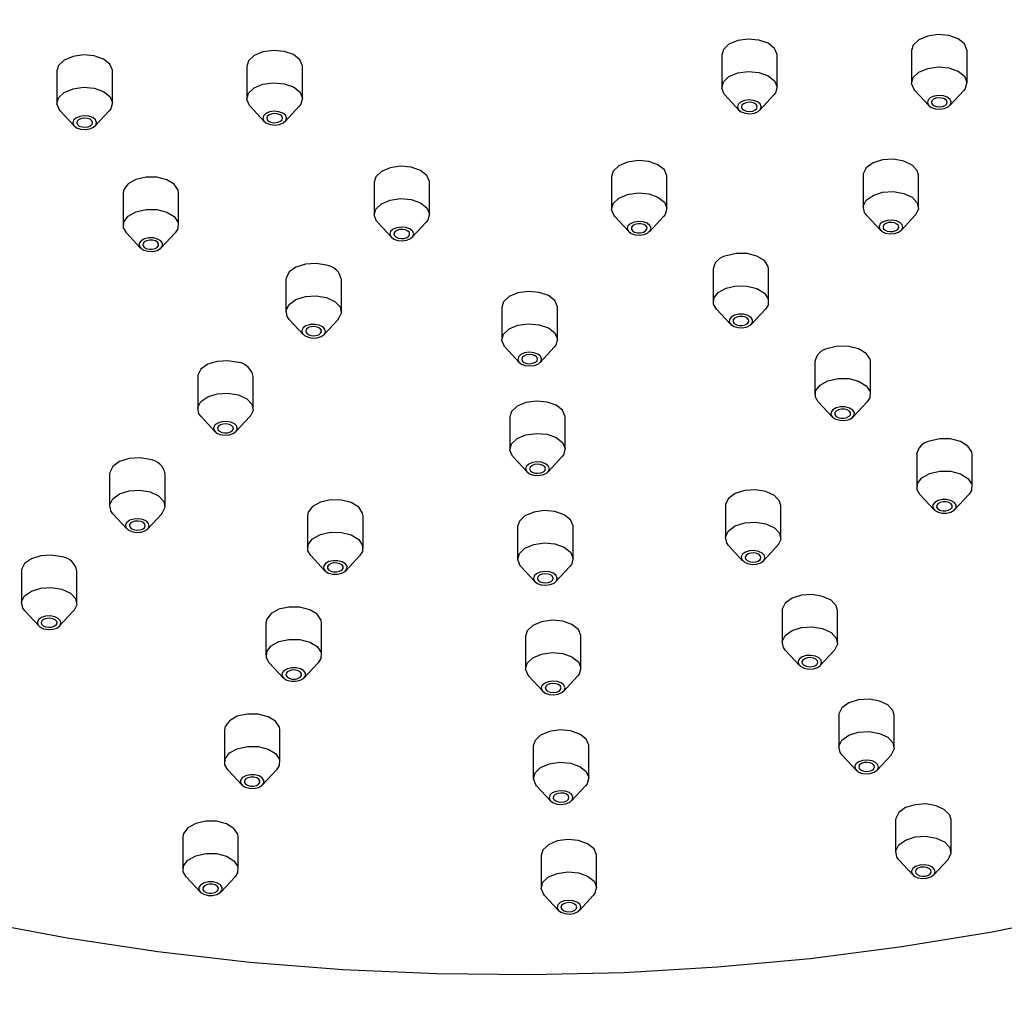
# Model space of a CAD drawing. Units: millimetres. Extents: x 5 to 995, y 5 to 995.
# Drawn here: x 782 to 795, y 242 to 255 of the extents above; entities that cross this region are included whole.
import ezdxf

# ---------------------------------------------------------------- set-up
doc = ezdxf.new("R2010")
doc.units = ezdxf.units.MM

msp = doc.modelspace()

# ---------------------------------------------------------------- linework, layer by layer
at = {"color": 7, "linetype": 'Continuous', "lineweight": 25}
for p, q in [((791.313, 254.061), (791.313, 253.653)), ((792.013, 253.653), (792.013, 254.061)), ((793.711, 254.118), (793.711, 253.71)), ((794.411, 253.71), (794.411, 254.118)), ((785.318, 253.918), (785.318, 253.51)), ((786.018, 253.51), (786.018, 253.918)), ((782.92, 253.861), (782.92, 253.453)), ((783.62, 253.453), (783.62, 253.861)), ((791.354, 253.558), (791.531, 253.367)), ((791.795, 253.367), (791.971, 253.558)), ((793.752, 253.615), (793.928, 253.424)), ((794.193, 253.424), (794.369, 253.615)), ((785.359, 253.415), (785.536, 253.224)), ((785.8, 253.224), (785.977, 253.415)), ((782.961, 253.357), (783.138, 253.167)), ((783.402, 253.167), (783.579, 253.357)), ((789.921, 252.527), (789.921, 252.119)), ((790.621, 252.119), (790.621, 252.527)), ((793.099, 252.544), (793.099, 252.135)), ((793.799, 252.135), (793.799, 252.544)), ((786.924, 252.455), (786.924, 252.047)), ((787.624, 252.047), (787.624, 252.455)), ((783.754, 252.321), (783.754, 251.913)), ((784.454, 251.913), (784.454, 252.321)), ((789.963, 252.023), (790.139, 251.833)), ((790.404, 251.833), (790.58, 252.023)), ((793.141, 252.04), (793.317, 251.85)), ((793.582, 251.85), (793.758, 252.04)), ((786.965, 251.952), (787.142, 251.761)), ((787.406, 251.761), (787.583, 251.952)), ((783.796, 251.817), (783.972, 251.627)), ((784.237, 251.627), (784.413, 251.817)), ((791.206, 251.357), (791.206, 250.948)), ((791.906, 250.948), (791.906, 251.357)), ((785.811, 251.228), (785.811, 250.82)), ((786.511, 250.82), (786.511, 251.228)), ((788.538, 250.875), (788.538, 250.467)), ((789.238, 250.467), (789.238, 250.875)), ((791.247, 250.853), (791.424, 250.662)), ((791.688, 250.662), (791.865, 250.853)), ((785.852, 250.724), (786.028, 250.534)), ((786.293, 250.534), (786.469, 250.724)), ((788.58, 250.371), (788.756, 250.181)), ((789.02, 250.181), (789.197, 250.371)), ((792.491, 250.186), (792.491, 249.778)), ((793.191, 249.778), (793.191, 250.186)), ((784.697, 250), (784.697, 249.592)), ((785.397, 249.592), (785.397, 250)), ((792.532, 249.683), (792.708, 249.492)), ((792.973, 249.492), (793.149, 249.683)), ((784.739, 249.497), (784.915, 249.306)), ((785.18, 249.306), (785.356, 249.497)), ((788.637, 249.491), (788.637, 249.082)), ((789.337, 249.082), (789.337, 249.491)), ((788.679, 248.987), (788.855, 248.797)), ((789.12, 248.797), (789.296, 248.987)), ((793.776, 249.016), (793.776, 248.608)), ((794.476, 248.608), (794.476, 249.016)), ((783.584, 248.773), (783.584, 248.365)), ((784.284, 248.365), (784.284, 248.773)), ((793.817, 248.512), (793.993, 248.322)), ((794.258, 248.322), (794.434, 248.512)), ((791.36, 248.37), (791.36, 247.961)), ((792.06, 247.961), (792.06, 248.37)), ((783.626, 248.269), (783.802, 248.079)), ((784.067, 248.079), (784.243, 248.269)), ((786.084, 248.244), (786.084, 247.836)), ((786.784, 247.836), (786.784, 248.244)), ((788.736, 248.106), (788.736, 247.698)), ((789.436, 247.698), (789.436, 248.106)), ((791.401, 247.866), (791.577, 247.676)), ((791.842, 247.676), (792.018, 247.866)), ((786.126, 247.74), (786.302, 247.55)), ((786.567, 247.55), (786.743, 247.74)), ((782.471, 247.546), (782.471, 247.137)), ((783.171, 247.137), (783.171, 247.546)), ((788.778, 247.603), (788.954, 247.412)), ((789.219, 247.412), (789.395, 247.603)), ((782.512, 247.042), (782.689, 246.852)), ((782.953, 246.852), (783.13, 247.042)), ((792.076, 247.047), (792.076, 246.639)), ((792.776, 246.639), (792.776, 247.047)), ((785.559, 246.892), (785.559, 246.484)), ((786.259, 246.484), (786.259, 246.892)), ((788.835, 246.722), (788.835, 246.314)), ((789.535, 246.314), (789.535, 246.722)), ((792.117, 246.544), (792.294, 246.353)), ((792.558, 246.353), (792.735, 246.544)), ((785.601, 246.388), (785.777, 246.198)), ((786.042, 246.198), (786.218, 246.388)), ((788.877, 246.218), (789.053, 246.028)), ((789.318, 246.028), (789.494, 246.218)), ((792.792, 245.725), (792.792, 245.317)), ((793.492, 245.317), (793.492, 245.725)), ((785.034, 245.54), (785.034, 245.132)), ((785.734, 245.132), (785.734, 245.54)), ((788.934, 245.338), (788.934, 244.929)), ((789.634, 244.929), (789.634, 245.338)), ((792.834, 245.221), (793.01, 245.031)), ((793.275, 245.031), (793.451, 245.221)), ((785.076, 245.036), (785.252, 244.846)), ((785.517, 244.846), (785.693, 245.036)), ((788.976, 244.834), (789.152, 244.644)), ((789.417, 244.644), (789.593, 244.834)), ((793.509, 244.403), (793.509, 243.994)), ((794.209, 243.994), (794.209, 244.403)), ((784.509, 244.188), (784.509, 243.78)), ((785.209, 243.78), (785.209, 244.188)), ((789.033, 243.953), (789.033, 243.545)), ((789.733, 243.545), (789.733, 243.953)), ((793.55, 243.899), (793.726, 243.709)), ((793.991, 243.709), (794.167, 243.899)), ((784.551, 243.685), (784.727, 243.494)), ((784.992, 243.494), (785.168, 243.685)), ((789.075, 243.45), (789.251, 243.259)), ((789.516, 243.259), (789.692, 243.45))]:
    msp.add_line(p, q, dxfattribs=at)
at = {"color": 7, "linetype": 'Continuous', "lineweight": 25, "flags": 128}
for points in [[(792.013, 254.061), (792.012, 254.069), (791.98, 254.146), (791.9, 254.21), (791.783, 254.251), (791.648, 254.263), (791.516, 254.244), (791.405, 254.198), (791.334, 254.131), (791.313, 254.061)], [(794.411, 254.118), (794.41, 254.127), (794.378, 254.203), (794.298, 254.267), (794.181, 254.308), (794.046, 254.32), (793.914, 254.302), (793.803, 254.255), (793.732, 254.188), (793.711, 254.118)], [(783.62, 253.861), (783.62, 253.869), (783.588, 253.946), (783.507, 254.01), (783.39, 254.051), (783.256, 254.063), (783.123, 254.044), (783.012, 253.998), (782.941, 253.931), (782.92, 253.861)], [(786.018, 253.918), (786.018, 253.926), (785.985, 254.003), (785.905, 254.067), (785.788, 254.108), (785.653, 254.12), (785.521, 254.101), (785.41, 254.055), (785.339, 253.988), (785.318, 253.918)], [(793.752, 253.615), (793.743, 253.625), (793.711, 253.702), (793.732, 253.78), (793.803, 253.847), (793.914, 253.893), (794.046, 253.912), (794.181, 253.9), (794.298, 253.859), (794.378, 253.795), (794.41, 253.718), (794.389, 253.64), (794.369, 253.615)], [(791.354, 253.558), (791.345, 253.568), (791.313, 253.644), (791.334, 253.722), (791.405, 253.79), (791.516, 253.836), (791.648, 253.855), (791.783, 253.843), (791.9, 253.801), (791.98, 253.738), (792.012, 253.661), (791.991, 253.583), (791.971, 253.558)], [(782.961, 253.357), (782.952, 253.368), (782.92, 253.444), (782.941, 253.522), (783.012, 253.59), (783.123, 253.636), (783.256, 253.655)], [(783.256, 253.655), (783.39, 253.642), (783.507, 253.601), (783.588, 253.538), (783.62, 253.461), (783.599, 253.383), (783.579, 253.357)], [(785.359, 253.415), (785.35, 253.425), (785.318, 253.502), (785.339, 253.579), (785.41, 253.647), (785.521, 253.693), (785.653, 253.712), (785.788, 253.7), (785.905, 253.659), (785.985, 253.595), (786.018, 253.518), (785.997, 253.44), (785.977, 253.415)], [(794.211, 253.469), (794.197, 253.501), (794.162, 253.529), (794.112, 253.546), (794.055, 253.552), (793.998, 253.544), (793.95, 253.524), (793.92, 253.495), (793.911, 253.461), (793.925, 253.429), (793.959, 253.401), (794.009, 253.384), (794.067, 253.378), (794.124, 253.386), (794.171, 253.406), (794.202, 253.435), (794.211, 253.469)], [(794.161, 253.467), (794.151, 253.489), (794.128, 253.507), (794.095, 253.519), (794.057, 253.523), (794.019, 253.517), (793.987, 253.504), (793.967, 253.485), (793.961, 253.463), (793.97, 253.441), (793.993, 253.423), (794.026, 253.411), (794.065, 253.407), (794.103, 253.413), (794.134, 253.426), (794.155, 253.445), (794.161, 253.467)], [(791.813, 253.411), (791.799, 253.444), (791.764, 253.472), (791.714, 253.489), (791.657, 253.494), (791.6, 253.486), (791.552, 253.466), (791.522, 253.438), (791.513, 253.404), (791.527, 253.371), (791.561, 253.344), (791.611, 253.327), (791.669, 253.321), (791.726, 253.329), (791.773, 253.349), (791.804, 253.378), (791.813, 253.411)], [(791.763, 253.41), (791.754, 253.432), (791.731, 253.45), (791.697, 253.462), (791.659, 253.466), (791.621, 253.46), (791.589, 253.447), (791.569, 253.428), (791.563, 253.405), (791.572, 253.384), (791.595, 253.365), (791.628, 253.354), (791.667, 253.35), (791.705, 253.355), (791.736, 253.369), (791.757, 253.388), (791.763, 253.41)], [(783.12, 253.204), (783.134, 253.171), (783.168, 253.144), (783.218, 253.126), (783.276, 253.121), (783.333, 253.129), (783.38, 253.149), (783.411, 253.178), (783.42, 253.211), (783.406, 253.244), (783.372, 253.271), (783.322, 253.289), (783.264, 253.294), (783.207, 253.286), (783.16, 253.266), (783.129, 253.238), (783.12, 253.204)], [(783.17, 253.205), (783.179, 253.183), (783.202, 253.165), (783.236, 253.154), (783.274, 253.15), (783.312, 253.155), (783.344, 253.169), (783.364, 253.188), (783.37, 253.21), (783.361, 253.232), (783.338, 253.25), (783.304, 253.262), (783.266, 253.265), (783.228, 253.26), (783.196, 253.247), (783.176, 253.228), (783.17, 253.205)], [(785.818, 253.268), (785.804, 253.301), (785.77, 253.329), (785.72, 253.346), (785.662, 253.351), (785.605, 253.343), (785.558, 253.324), (785.527, 253.295), (785.518, 253.261), (785.532, 253.228), (785.566, 253.201), (785.616, 253.184), (785.674, 253.178), (785.731, 253.186), (785.778, 253.206), (785.809, 253.235), (785.818, 253.268)], [(785.568, 253.263), (785.577, 253.241), (785.6, 253.222), (785.633, 253.211), (785.672, 253.207), (785.71, 253.213), (785.741, 253.226), (785.762, 253.245), (785.768, 253.267), (785.759, 253.289), (785.736, 253.307), (785.702, 253.319), (785.664, 253.323), (785.626, 253.317), (785.594, 253.304), (785.574, 253.285), (785.568, 253.263)], [(787.624, 252.455), (787.624, 252.464), (787.591, 252.54), (787.511, 252.604), (787.394, 252.645), (787.259, 252.657), (787.127, 252.639), (787.016, 252.592), (786.945, 252.525), (786.924, 252.455)], [(790.621, 252.527), (790.621, 252.535), (790.589, 252.612), (790.508, 252.675), (790.392, 252.716), (790.257, 252.729), (790.124, 252.71), (790.014, 252.664), (789.943, 252.596), (789.921, 252.527)], [(793.139, 252.637), (793.101, 252.562), (793.099, 252.544)], [(793.799, 252.544), (793.783, 252.604), (793.718, 252.673), (793.612, 252.723), (793.481, 252.745), (793.345, 252.737), (793.225, 252.699), (793.139, 252.637)], [(784.4, 252.429), (784.306, 252.486), (784.181, 252.518), (784.044, 252.52), (783.917, 252.492), (783.818, 252.437), (783.763, 252.365), (783.754, 252.321)], [(784.454, 252.321), (784.449, 252.355), (784.4, 252.429)], [(789.963, 252.023), (789.954, 252.034), (789.922, 252.11), (789.943, 252.188), (790.014, 252.255), (790.124, 252.302), (790.257, 252.32), (790.392, 252.308), (790.508, 252.267), (790.589, 252.203), (790.621, 252.127), (790.6, 252.049), (790.58, 252.023)], [(793.141, 252.04), (793.115, 252.075), (793.101, 252.153), (793.139, 252.229), (793.225, 252.29), (793.345, 252.328), (793.481, 252.337), (793.612, 252.314), (793.718, 252.265), (793.783, 252.196), (793.798, 252.117), (793.759, 252.042), (793.758, 252.04)], [(786.965, 251.952), (786.956, 251.962), (786.924, 252.039), (786.945, 252.117), (787.016, 252.184), (787.127, 252.23), (787.259, 252.249), (787.394, 252.237), (787.511, 252.196), (787.591, 252.132), (787.624, 252.055), (787.602, 251.977), (787.583, 251.952)], [(783.796, 251.817), (783.759, 251.878), (783.763, 251.957), (783.818, 252.029), (783.917, 252.083)], [(783.917, 252.083), (784.044, 252.112), (784.181, 252.11), (784.306, 252.078), (784.4, 252.021), (784.449, 251.947), (784.446, 251.868), (784.413, 251.817)], [(787.424, 251.806), (787.41, 251.838), (787.375, 251.866), (787.325, 251.883), (787.268, 251.889), (787.211, 251.881), (787.163, 251.861), (787.133, 251.832), (787.124, 251.798), (787.138, 251.766), (787.172, 251.738), (787.222, 251.721), (787.28, 251.716), (787.337, 251.724), (787.384, 251.743), (787.415, 251.772), (787.424, 251.806)], [(790.421, 251.877), (790.407, 251.91), (790.373, 251.937), (790.323, 251.955), (790.265, 251.96), (790.208, 251.952), (790.161, 251.932), (790.13, 251.903), (790.121, 251.87), (790.135, 251.837), (790.17, 251.81), (790.22, 251.792), (790.277, 251.787), (790.334, 251.795), (790.382, 251.815), (790.412, 251.844), (790.421, 251.877)], [(790.325, 251.825), (790.353, 251.84), (790.369, 251.861), (790.37, 251.883), (790.356, 251.904), (790.329, 251.921), (790.293, 251.93), (790.254, 251.93), (790.218, 251.922), (790.19, 251.907), (790.174, 251.886), (790.173, 251.864), (790.187, 251.843), (790.214, 251.826), (790.249, 251.817), (790.288, 251.817), (790.325, 251.825)], [(793.582, 251.85), (793.599, 251.883), (793.592, 251.916), (793.564, 251.946), (793.519, 251.967), (793.463, 251.977), (793.405, 251.973), (793.353, 251.957), (793.316, 251.931), (793.3, 251.898), (793.306, 251.865), (793.334, 251.835), (793.38, 251.814), (793.436, 251.804), (793.494, 251.808), (793.545, 251.824), (793.582, 251.85)], [(793.538, 251.864), (793.549, 251.885), (793.545, 251.908), (793.526, 251.927), (793.496, 251.942), (793.458, 251.948), (793.419, 251.946), (793.385, 251.935), (793.361, 251.917), (793.35, 251.896), (793.354, 251.873), (793.373, 251.853), (793.403, 251.839), (793.44, 251.833), (793.479, 251.835), (793.513, 251.846), (793.538, 251.864)], [(787.227, 251.751), (787.265, 251.745), (787.304, 251.747), (787.338, 251.758), (787.362, 251.775), (787.373, 251.797), (787.369, 251.819), (787.351, 251.839), (787.32, 251.853), (787.283, 251.86), (787.244, 251.857), (787.21, 251.846), (787.185, 251.829), (787.174, 251.807), (787.178, 251.785), (787.197, 251.765), (787.227, 251.751)], [(783.978, 251.621), (784.018, 251.597), (784.071, 251.583), (784.13, 251.582), (784.185, 251.594), (784.227, 251.618), (784.251, 251.649), (784.252, 251.682), (784.231, 251.714), (784.191, 251.738), (784.137, 251.752), (784.079, 251.753), (784.024, 251.741), (783.982, 251.717), (783.958, 251.687), (783.956, 251.653), (783.978, 251.621)], [(784.02, 251.637), (784.047, 251.62), (784.082, 251.611), (784.121, 251.611), (784.158, 251.619), (784.186, 251.634), (784.202, 251.655), (784.203, 251.677), (784.189, 251.699), (784.162, 251.715), (784.126, 251.724), (784.087, 251.724), (784.051, 251.716), (784.022, 251.701), (784.007, 251.68), (784.006, 251.658), (784.02, 251.637)], [(791.906, 251.357), (791.901, 251.391), (791.852, 251.465), (791.757, 251.522), (791.633, 251.554), (791.496, 251.556), (791.369, 251.527)], [(786.323, 251.407), (786.192, 251.429), (786.056, 251.421), (785.936, 251.383), (785.851, 251.322), (785.812, 251.246), (785.811, 251.228)], [(791.247, 250.853), (791.211, 250.914), (791.215, 250.992), (791.27, 251.065), (791.369, 251.119), (791.496, 251.147), (791.633, 251.145), (791.757, 251.113), (791.852, 251.056), (791.901, 250.983), (791.898, 250.904), (791.865, 250.853)], [(785.851, 250.913), (785.936, 250.975), (786.056, 251.012), (786.192, 251.021), (786.323, 250.999), (786.429, 250.949), (786.495, 250.88), (786.509, 250.802), (786.471, 250.726), (786.469, 250.724)], [(788.874, 251.077), (788.741, 251.058), (788.631, 251.012), (788.56, 250.944), (788.538, 250.875)], [(789.238, 250.875), (789.238, 250.883), (789.206, 250.96), (789.125, 251.024), (789.009, 251.065), (788.874, 251.077)], [(785.852, 250.724), (785.827, 250.759), (785.812, 250.838), (785.851, 250.913)], [(791.636, 250.63), (791.679, 250.653), (791.702, 250.684), (791.704, 250.718), (791.683, 250.75), (791.642, 250.774), (791.589, 250.788), (791.53, 250.789), (791.476, 250.776), (791.433, 250.753), (791.41, 250.722), (791.408, 250.688), (791.429, 250.657), (791.47, 250.632), (791.523, 250.619), (791.582, 250.618), (791.636, 250.63)], [(786.091, 250.498), (786.147, 250.488), (786.205, 250.492), (786.257, 250.508), (786.294, 250.534), (786.31, 250.567), (786.304, 250.6), (786.276, 250.63), (786.23, 250.651), (786.174, 250.661), (786.116, 250.657), (786.064, 250.641), (786.028, 250.615), (786.011, 250.582), (786.017, 250.549), (786.046, 250.519), (786.091, 250.498)], [(788.538, 250.458), (788.56, 250.536), (788.631, 250.603), (788.741, 250.65), (788.874, 250.669), (789.009, 250.656), (789.125, 250.615), (789.206, 250.552), (789.238, 250.475), (789.217, 250.397), (789.197, 250.371)], [(791.61, 250.655), (791.638, 250.67), (791.654, 250.691), (791.655, 250.713), (791.641, 250.734), (791.614, 250.75), (791.578, 250.76), (791.539, 250.76), (791.503, 250.752), (791.474, 250.737), (791.458, 250.716), (791.458, 250.693), (791.472, 250.672), (791.498, 250.656), (791.534, 250.647), (791.573, 250.646), (791.61, 250.655)], [(786.114, 250.523), (786.152, 250.517), (786.19, 250.52), (786.225, 250.53), (786.249, 250.548), (786.26, 250.569), (786.256, 250.592), (786.237, 250.612), (786.207, 250.626), (786.17, 250.632), (786.131, 250.63), (786.097, 250.619), (786.072, 250.601), (786.061, 250.58), (786.065, 250.557), (786.084, 250.538), (786.114, 250.523)], [(788.58, 250.371), (788.571, 250.382), (788.538, 250.458)], [(788.894, 250.135), (788.951, 250.143), (788.999, 250.163), (789.029, 250.192), (789.038, 250.225), (789.024, 250.258), (788.99, 250.285), (788.94, 250.303), (788.882, 250.308), (788.825, 250.3), (788.778, 250.28), (788.747, 250.251), (788.738, 250.218), (788.752, 250.185), (788.787, 250.158), (788.837, 250.14), (788.894, 250.135)], [(788.892, 250.164), (788.93, 250.169), (788.962, 250.183), (788.982, 250.202), (788.988, 250.224), (788.979, 250.246), (788.956, 250.264), (788.923, 250.276), (788.884, 250.279), (788.846, 250.274), (788.815, 250.261), (788.794, 250.242), (788.788, 250.219), (788.797, 250.197), (788.82, 250.179), (788.854, 250.167), (788.892, 250.164)], [(793.191, 250.186), (793.186, 250.221), (793.136, 250.294), (793.042, 250.351), (792.917, 250.383), (792.781, 250.385), (792.653, 250.357)], [(785.21, 250.179), (785.079, 250.202), (784.943, 250.193), (784.823, 250.156), (784.737, 250.094), (784.699, 250.019), (784.697, 250)], [(792.532, 249.683), (792.496, 249.743), (792.499, 249.822), (792.555, 249.894), (792.653, 249.949), (792.781, 249.977), (792.917, 249.975), (793.042, 249.943), (793.136, 249.886), (793.186, 249.813), (793.182, 249.734), (793.149, 249.683)], [(784.737, 249.686), (784.823, 249.747), (784.943, 249.785), (785.079, 249.793), (785.21, 249.771), (785.316, 249.722), (785.381, 249.652), (785.396, 249.574), (785.358, 249.498), (785.356, 249.497)], [(784.739, 249.497), (784.713, 249.532), (784.699, 249.61), (784.737, 249.686)], [(788.973, 249.692), (788.84, 249.674), (788.73, 249.627), (788.659, 249.56), (788.637, 249.491)], [(789.337, 249.491), (789.337, 249.499), (789.305, 249.576), (789.224, 249.639), (789.108, 249.68), (788.973, 249.692)], [(792.921, 249.46), (792.963, 249.483), (792.987, 249.514), (792.989, 249.548), (792.967, 249.579), (792.927, 249.604), (792.874, 249.618), (792.815, 249.618), (792.76, 249.606), (792.718, 249.583), (792.694, 249.552), (792.693, 249.518), (792.714, 249.487), (792.754, 249.462), (792.808, 249.449), (792.866, 249.448), (792.921, 249.46)], [(792.894, 249.484), (792.923, 249.5), (792.938, 249.52), (792.939, 249.543), (792.925, 249.564), (792.898, 249.58), (792.863, 249.589), (792.824, 249.59), (792.787, 249.582), (792.759, 249.566), (792.743, 249.546), (792.742, 249.523), (792.756, 249.502), (792.783, 249.486), (792.819, 249.477), (792.858, 249.476), (792.894, 249.484)], [(784.978, 249.27), (785.034, 249.261), (785.092, 249.265), (785.144, 249.281), (785.18, 249.307), (785.197, 249.339), (785.191, 249.373), (785.163, 249.403), (785.117, 249.424), (785.061, 249.433), (785.003, 249.43), (784.951, 249.414), (784.915, 249.387), (784.898, 249.355), (784.904, 249.321), (784.932, 249.292), (784.978, 249.27)], [(785.001, 249.296), (785.038, 249.29), (785.077, 249.292), (785.112, 249.303), (785.136, 249.32), (785.147, 249.342), (785.143, 249.364), (785.124, 249.384), (785.094, 249.398), (785.056, 249.405), (785.018, 249.402), (784.983, 249.392), (784.959, 249.374), (784.948, 249.352), (784.952, 249.33), (784.971, 249.31), (785.001, 249.296)], [(788.638, 249.074), (788.659, 249.152), (788.73, 249.219), (788.84, 249.266), (788.973, 249.284), (789.108, 249.272), (789.224, 249.231), (789.305, 249.167), (789.337, 249.091), (789.316, 249.013), (789.296, 248.987)], [(794.476, 249.016), (794.47, 249.051), (794.421, 249.124), (794.327, 249.181), (794.202, 249.213), (794.066, 249.215), (793.938, 249.187)], [(788.679, 248.987), (788.67, 248.997), (788.638, 249.074)], [(784.097, 248.952), (783.966, 248.974), (783.83, 248.966), (783.71, 248.928), (783.624, 248.867), (783.586, 248.791), (783.584, 248.773)], [(788.993, 248.751), (789.05, 248.759), (789.098, 248.779), (789.128, 248.808), (789.137, 248.841), (789.123, 248.874), (789.089, 248.901), (789.039, 248.919), (788.981, 248.924), (788.924, 248.916), (788.877, 248.896), (788.846, 248.867), (788.837, 248.834), (788.851, 248.801), (788.886, 248.774), (788.936, 248.756), (788.993, 248.751)], [(788.991, 248.78), (789.029, 248.785), (789.061, 248.798), (789.081, 248.817), (789.087, 248.84), (789.078, 248.862), (789.055, 248.88), (789.022, 248.892), (788.983, 248.895), (788.945, 248.89), (788.914, 248.876), (788.893, 248.857), (788.887, 248.835), (788.897, 248.813), (788.92, 248.795), (788.953, 248.783), (788.991, 248.78)], [(793.817, 248.512), (793.781, 248.573), (793.784, 248.652), (793.839, 248.724), (793.938, 248.778), (794.066, 248.807), (794.202, 248.805), (794.327, 248.773), (794.421, 248.716), (794.47, 248.642), (794.467, 248.564), (794.434, 248.512)], [(783.624, 248.458), (783.71, 248.52), (783.83, 248.558), (783.966, 248.566), (784.097, 248.544), (784.203, 248.494), (784.268, 248.425), (784.283, 248.347), (784.244, 248.271), (784.243, 248.269)], [(791.605, 248.562), (791.485, 248.525), (791.4, 248.463), (791.361, 248.388), (791.36, 248.37)], [(792.06, 248.37), (792.044, 248.43), (791.978, 248.499), (791.872, 248.549), (791.741, 248.571), (791.605, 248.562)], [(783.626, 248.269), (783.6, 248.304), (783.586, 248.383), (783.624, 248.458)], [(786.511, 248.441), (786.374, 248.443), (786.247, 248.415), (786.148, 248.36), (786.093, 248.288), (786.084, 248.244)], [(786.784, 248.244), (786.779, 248.278), (786.73, 248.352), (786.636, 248.409), (786.511, 248.441)], [(794.206, 248.29), (794.248, 248.313), (794.272, 248.344), (794.273, 248.378), (794.252, 248.409), (794.212, 248.434), (794.158, 248.447), (794.1, 248.448), (794.045, 248.436), (794.003, 248.413), (793.979, 248.382), (793.978, 248.348), (793.999, 248.316), (794.039, 248.292), (794.093, 248.278), (794.151, 248.277), (794.206, 248.29)], [(794.179, 248.314), (794.207, 248.33), (794.223, 248.35), (794.224, 248.373), (794.21, 248.394), (794.183, 248.41), (794.147, 248.419), (794.108, 248.42), (794.072, 248.412), (794.044, 248.396), (794.028, 248.375), (794.027, 248.353), (794.041, 248.332), (794.068, 248.316), (794.104, 248.306), (794.143, 248.306), (794.179, 248.314)], [(789.072, 248.308), (788.939, 248.29), (788.829, 248.243), (788.758, 248.176), (788.736, 248.106)], [(789.436, 248.106), (789.436, 248.115), (789.404, 248.191), (789.323, 248.255), (789.207, 248.296), (789.072, 248.308)], [(783.865, 248.043), (783.921, 248.034), (783.979, 248.037), (784.03, 248.053), (784.067, 248.08), (784.084, 248.112), (784.077, 248.146), (784.049, 248.175), (784.004, 248.196), (783.948, 248.206), (783.889, 248.202), (783.838, 248.186), (783.801, 248.16), (783.785, 248.128), (783.791, 248.094), (783.819, 248.064), (783.865, 248.043)], [(783.888, 248.069), (783.925, 248.062), (783.964, 248.065), (783.998, 248.075), (784.023, 248.093), (784.034, 248.115), (784.03, 248.137), (784.011, 248.157), (783.981, 248.171), (783.943, 248.177), (783.904, 248.175), (783.87, 248.164), (783.846, 248.147), (783.835, 248.125), (783.839, 248.103), (783.857, 248.083), (783.888, 248.069)], [(791.401, 247.866), (791.376, 247.901), (791.361, 247.979), (791.4, 248.055), (791.485, 248.116), (791.605, 248.154), (791.741, 248.163), (791.872, 248.14), (791.978, 248.091), (792.044, 248.022), (792.058, 247.943), (792.02, 247.868), (792.018, 247.866)], [(786.093, 247.88), (786.148, 247.952), (786.247, 248.006), (786.374, 248.035), (786.511, 248.033), (786.636, 248.001), (786.73, 247.944), (786.779, 247.87), (786.776, 247.791), (786.743, 247.74)], [(786.126, 247.74), (786.089, 247.801), (786.093, 247.88)], [(788.737, 247.69), (788.758, 247.768), (788.829, 247.835), (788.939, 247.881), (789.072, 247.9), (789.207, 247.888), (789.323, 247.847), (789.404, 247.783), (789.436, 247.706), (789.415, 247.628), (789.395, 247.603)], [(791.754, 247.634), (791.806, 247.65), (791.843, 247.676), (791.859, 247.709), (791.853, 247.742), (791.825, 247.772), (791.779, 247.793), (791.723, 247.803), (791.665, 247.799), (791.613, 247.783), (791.577, 247.757), (791.56, 247.724), (791.566, 247.691), (791.595, 247.661), (791.64, 247.64), (791.696, 247.63), (791.754, 247.634)], [(782.983, 247.725), (782.852, 247.747), (782.717, 247.738), (782.597, 247.701), (782.511, 247.639), (782.472, 247.564), (782.471, 247.546)], [(786.401, 247.506), (786.46, 247.505), (786.515, 247.517), (786.557, 247.541), (786.581, 247.572), (786.582, 247.605), (786.561, 247.637), (786.521, 247.661), (786.467, 247.675), (786.409, 247.676), (786.354, 247.664), (786.312, 247.64), (786.288, 247.61), (786.286, 247.576), (786.308, 247.544), (786.348, 247.52), (786.401, 247.506)], [(788.778, 247.603), (788.769, 247.613), (788.737, 247.69)], [(791.739, 247.661), (791.774, 247.672), (791.798, 247.69), (791.809, 247.711), (791.805, 247.734), (791.786, 247.753), (791.756, 247.768), (791.719, 247.774), (791.68, 247.772), (791.646, 247.761), (791.621, 247.743), (791.61, 247.722), (791.614, 247.699), (791.633, 247.679), (791.663, 247.665), (791.701, 247.659), (791.739, 247.661)], [(786.412, 247.534), (786.451, 247.534), (786.488, 247.542), (786.516, 247.557), (786.532, 247.578), (786.533, 247.601), (786.519, 247.622), (786.492, 247.638), (786.456, 247.647), (786.417, 247.648), (786.381, 247.639), (786.352, 247.624), (786.337, 247.603), (786.336, 247.581), (786.35, 247.56), (786.377, 247.543), (786.412, 247.534)], [(789.092, 247.367), (789.149, 247.374), (789.197, 247.394), (789.227, 247.423), (789.236, 247.457), (789.222, 247.489), (789.188, 247.517), (789.138, 247.534), (789.08, 247.54), (789.023, 247.532), (788.976, 247.512), (788.945, 247.483), (788.936, 247.449), (788.95, 247.417), (788.985, 247.389), (789.035, 247.372), (789.092, 247.367)], [(789.09, 247.395), (789.128, 247.401), (789.16, 247.414), (789.18, 247.433), (789.186, 247.455), (789.177, 247.477), (789.154, 247.496), (789.121, 247.507), (789.082, 247.511), (789.044, 247.505), (789.013, 247.492), (788.992, 247.473), (788.986, 247.451), (788.996, 247.429), (789.019, 247.411), (789.052, 247.399), (789.09, 247.395)], [(782.511, 247.231), (782.597, 247.292), (782.717, 247.33), (782.852, 247.339), (782.983, 247.316), (783.09, 247.267), (783.155, 247.198), (783.17, 247.119), (783.131, 247.044), (783.13, 247.042)], [(782.512, 247.042), (782.487, 247.077), (782.472, 247.155), (782.511, 247.231)], [(792.321, 247.24), (792.202, 247.202), (792.116, 247.141), (792.077, 247.065), (792.076, 247.047)], [(792.776, 247.047), (792.76, 247.108), (792.695, 247.177), (792.588, 247.226), (792.457, 247.249), (792.321, 247.24)], [(785.986, 247.089), (785.849, 247.091), (785.722, 247.063), (785.623, 247.008), (785.568, 246.936), (785.559, 246.892)], [(786.259, 246.892), (786.254, 246.927), (786.205, 247), (786.111, 247.057), (785.986, 247.089)], [(782.751, 246.816), (782.808, 246.806), (782.866, 246.81), (782.917, 246.826), (782.954, 246.852), (782.97, 246.885), (782.964, 246.918), (782.936, 246.948), (782.891, 246.969), (782.834, 246.979), (782.776, 246.975), (782.725, 246.959), (782.688, 246.932), (782.672, 246.9), (782.678, 246.866), (782.706, 246.837), (782.751, 246.816)], [(782.775, 246.841), (782.812, 246.835), (782.851, 246.837), (782.885, 246.848), (782.91, 246.866), (782.921, 246.887), (782.916, 246.91), (782.898, 246.929), (782.867, 246.943), (782.83, 246.95), (782.791, 246.947), (782.757, 246.937), (782.732, 246.919), (782.721, 246.897), (782.726, 246.875), (782.744, 246.855), (782.775, 246.841)], [(789.171, 246.924), (789.038, 246.905), (788.928, 246.859), (788.857, 246.792), (788.835, 246.722)], [(789.535, 246.722), (789.535, 246.73), (789.503, 246.807), (789.422, 246.871), (789.306, 246.912), (789.171, 246.924)], [(792.117, 246.544), (792.092, 246.579), (792.077, 246.657), (792.116, 246.733), (792.202, 246.794), (792.321, 246.832), (792.457, 246.84), (792.588, 246.818), (792.695, 246.769), (792.76, 246.699), (792.775, 246.621), (792.736, 246.545), (792.735, 246.544)], [(785.568, 246.528), (785.623, 246.6), (785.722, 246.654), (785.849, 246.683), (785.986, 246.681), (786.111, 246.649), (786.205, 246.592), (786.254, 246.518), (786.251, 246.439), (786.218, 246.388)], [(785.601, 246.388), (785.564, 246.449), (785.568, 246.528)], [(788.836, 246.305), (788.857, 246.383), (788.928, 246.451), (789.038, 246.497), (789.171, 246.516), (789.306, 246.503), (789.422, 246.462), (789.503, 246.399), (789.535, 246.322), (789.514, 246.244), (789.494, 246.218)], [(792.471, 246.311), (792.522, 246.328), (792.559, 246.354), (792.575, 246.386), (792.569, 246.42), (792.541, 246.45), (792.496, 246.471), (792.439, 246.48), (792.381, 246.477), (792.33, 246.461), (792.293, 246.434), (792.277, 246.402), (792.283, 246.368), (792.311, 246.339), (792.356, 246.317), (792.413, 246.308), (792.471, 246.311)], [(792.456, 246.339), (792.49, 246.35), (792.515, 246.367), (792.526, 246.389), (792.521, 246.411), (792.503, 246.431), (792.472, 246.445), (792.435, 246.452), (792.396, 246.449), (792.362, 246.438), (792.337, 246.421), (792.326, 246.399), (792.331, 246.377), (792.349, 246.357), (792.38, 246.343), (792.417, 246.337), (792.456, 246.339)], [(785.876, 246.154), (785.935, 246.153), (785.99, 246.166), (786.032, 246.189), (786.056, 246.22), (786.057, 246.254), (786.036, 246.285), (785.996, 246.31), (785.942, 246.323), (785.884, 246.324), (785.829, 246.312), (785.787, 246.289), (785.763, 246.258), (785.761, 246.224), (785.783, 246.192), (785.823, 246.168), (785.876, 246.154)], [(785.887, 246.182), (785.926, 246.182), (785.963, 246.19), (785.991, 246.205), (786.007, 246.226), (786.008, 246.249), (785.994, 246.27), (785.967, 246.286), (785.931, 246.295), (785.892, 246.296), (785.856, 246.287), (785.827, 246.272), (785.812, 246.251), (785.811, 246.229), (785.825, 246.208), (785.852, 246.191), (785.887, 246.182)], [(788.877, 246.218), (788.868, 246.229), (788.836, 246.305)], [(789.192, 245.982), (789.248, 245.99), (789.296, 246.01), (789.326, 246.039), (789.335, 246.072), (789.321, 246.105), (789.287, 246.132), (789.237, 246.15), (789.179, 246.155), (789.122, 246.147), (789.075, 246.127), (789.044, 246.099), (789.035, 246.065), (789.049, 246.032), (789.084, 246.005), (789.134, 245.987), (789.192, 245.982)], [(789.189, 246.011), (789.227, 246.016), (789.259, 246.03), (789.279, 246.049), (789.285, 246.071), (789.276, 246.093), (789.253, 246.111), (789.22, 246.123), (789.181, 246.126), (789.143, 246.121), (789.112, 246.108), (789.091, 246.089), (789.085, 246.066), (789.095, 246.044), (789.118, 246.026), (789.151, 246.015), (789.189, 246.011)], [(793.038, 245.918), (792.918, 245.88), (792.832, 245.819), (792.794, 245.743), (792.792, 245.725)], [(793.492, 245.725), (793.476, 245.785), (793.411, 245.854), (793.305, 245.904), (793.174, 245.926), (793.038, 245.918)], [(785.461, 245.737), (785.324, 245.739), (785.197, 245.711), (785.098, 245.656), (785.043, 245.584), (785.034, 245.54)], [(785.734, 245.54), (785.729, 245.575), (785.68, 245.648), (785.586, 245.705), (785.461, 245.737)], [(789.27, 245.54), (789.137, 245.521), (789.027, 245.475), (788.956, 245.407), (788.934, 245.338)], [(789.634, 245.338), (789.634, 245.346), (789.602, 245.423), (789.521, 245.486), (789.405, 245.527), (789.27, 245.54)], [(792.834, 245.221), (792.808, 245.256), (792.794, 245.335), (792.832, 245.41), (792.918, 245.472), (793.038, 245.51), (793.174, 245.518), (793.305, 245.496), (793.411, 245.446), (793.476, 245.377), (793.491, 245.299), (793.452, 245.223), (793.451, 245.221)], [(785.043, 245.176), (785.098, 245.248), (785.197, 245.302), (785.324, 245.331), (785.461, 245.329), (785.586, 245.297), (785.68, 245.24), (785.729, 245.166), (785.726, 245.088), (785.693, 245.036)], [(785.076, 245.036), (785.039, 245.097), (785.043, 245.176)], [(788.935, 244.921), (788.956, 244.999), (789.027, 245.066), (789.137, 245.113), (789.27, 245.131), (789.405, 245.119), (789.521, 245.078), (789.602, 245.014), (789.634, 244.938), (789.613, 244.86), (789.593, 244.834)], [(793.187, 244.989), (793.238, 245.005), (793.275, 245.032), (793.292, 245.064), (793.285, 245.098), (793.257, 245.127), (793.212, 245.148), (793.156, 245.158), (793.097, 245.154), (793.046, 245.138), (793.009, 245.112), (792.993, 245.079), (792.999, 245.046), (793.027, 245.016), (793.073, 244.995), (793.129, 244.985), (793.187, 244.989)], [(793.172, 245.017), (793.206, 245.027), (793.231, 245.045), (793.242, 245.067), (793.238, 245.089), (793.219, 245.109), (793.189, 245.123), (793.151, 245.129), (793.112, 245.127), (793.078, 245.116), (793.054, 245.099), (793.043, 245.077), (793.047, 245.054), (793.065, 245.035), (793.096, 245.021), (793.133, 245.014), (793.172, 245.017)], [(785.351, 244.802), (785.41, 244.801), (785.465, 244.814), (785.507, 244.837), (785.531, 244.868), (785.532, 244.902), (785.511, 244.933), (785.471, 244.958), (785.417, 244.971), (785.359, 244.972), (785.304, 244.96), (785.262, 244.937), (785.238, 244.906), (785.237, 244.872), (785.258, 244.84), (785.298, 244.816), (785.351, 244.802)], [(785.362, 244.83), (785.401, 244.83), (785.438, 244.838), (785.466, 244.854), (785.482, 244.874), (785.483, 244.897), (785.469, 244.918), (785.442, 244.934), (785.406, 244.943), (785.367, 244.944), (785.331, 244.936), (785.303, 244.92), (785.287, 244.899), (785.286, 244.877), (785.3, 244.856), (785.327, 244.84), (785.362, 244.83)], [(788.976, 244.834), (788.967, 244.844), (788.935, 244.921)], [(789.291, 244.598), (789.347, 244.606), (789.395, 244.626), (789.425, 244.655), (789.434, 244.688), (789.42, 244.721), (789.386, 244.748), (789.336, 244.766), (789.278, 244.771), (789.221, 244.763), (789.174, 244.743), (789.144, 244.714), (789.134, 244.681), (789.148, 244.648), (789.183, 244.621), (789.233, 244.603), (789.291, 244.598)], [(789.288, 244.627), (789.326, 244.632), (789.358, 244.645), (789.378, 244.665), (789.384, 244.687), (789.375, 244.709), (789.352, 244.727), (789.319, 244.739), (789.28, 244.742), (789.242, 244.737), (789.211, 244.724), (789.19, 244.704), (789.184, 244.682), (789.194, 244.66), (789.217, 244.642), (789.25, 244.63), (789.288, 244.627)], [(793.754, 244.595), (793.634, 244.558), (793.548, 244.496), (793.51, 244.421), (793.509, 244.403)], [(794.209, 244.403), (794.193, 244.463), (794.127, 244.532), (794.021, 244.582), (793.89, 244.604), (793.754, 244.595)], [(784.936, 244.385), (784.799, 244.387), (784.672, 244.359), (784.573, 244.304), (784.518, 244.232), (784.509, 244.188)], [(785.209, 244.188), (785.204, 244.223), (785.155, 244.296), (785.061, 244.353), (784.936, 244.385)], [(793.55, 243.899), (793.525, 243.934), (793.51, 244.012), (793.548, 244.088), (793.634, 244.149), (793.754, 244.187), (793.89, 244.196), (794.021, 244.173), (794.127, 244.124), (794.193, 244.055), (794.207, 243.976), (794.169, 243.901), (794.167, 243.899)], [(789.369, 244.155), (789.236, 244.137), (789.126, 244.09), (789.055, 244.023), (789.033, 243.953)], [(789.733, 243.953), (789.733, 243.962), (789.701, 244.038), (789.62, 244.102), (789.504, 244.143), (789.369, 244.155)], [(784.518, 243.824), (784.573, 243.896), (784.672, 243.95), (784.799, 243.979), (784.936, 243.977), (785.061, 243.945), (785.155, 243.888), (785.204, 243.814), (785.201, 243.736), (785.168, 243.685)], [(784.551, 243.685), (784.515, 243.745), (784.518, 243.824)], [(793.903, 243.667), (793.955, 243.683), (793.991, 243.709), (794.008, 243.742), (794.002, 243.775), (793.974, 243.805), (793.928, 243.826), (793.872, 243.836), (793.814, 243.832), (793.762, 243.816), (793.726, 243.79), (793.709, 243.757), (793.715, 243.724), (793.743, 243.694), (793.789, 243.673), (793.845, 243.663), (793.903, 243.667)], [(793.888, 243.694), (793.923, 243.705), (793.947, 243.723), (793.958, 243.744), (793.954, 243.767), (793.935, 243.786), (793.905, 243.801), (793.868, 243.807), (793.829, 243.804), (793.794, 243.794), (793.77, 243.776), (793.759, 243.755), (793.763, 243.732), (793.782, 243.712), (793.812, 243.698), (793.85, 243.692), (793.888, 243.694)], [(789.034, 243.537), (789.055, 243.615), (789.126, 243.682), (789.236, 243.728), (789.369, 243.747), (789.504, 243.735), (789.62, 243.694), (789.701, 243.63), (789.733, 243.553), (789.712, 243.476), (789.692, 243.45)], [(784.827, 243.45), (784.885, 243.449), (784.94, 243.462), (784.982, 243.485), (785.006, 243.516), (785.007, 243.55), (784.986, 243.581), (784.946, 243.606), (784.892, 243.619), (784.834, 243.62), (784.779, 243.608), (784.737, 243.585), (784.713, 243.554), (784.712, 243.52), (784.733, 243.488), (784.773, 243.464), (784.827, 243.45)], [(784.837, 243.478), (784.876, 243.478), (784.913, 243.486), (784.941, 243.502), (784.957, 243.522), (784.958, 243.545), (784.944, 243.566), (784.917, 243.582), (784.881, 243.591), (784.842, 243.592), (784.806, 243.584), (784.778, 243.568), (784.762, 243.547), (784.761, 243.525), (784.775, 243.504), (784.802, 243.488), (784.837, 243.478)], [(789.075, 243.45), (789.066, 243.46), (789.034, 243.537)], [(789.39, 243.214), (789.446, 243.222), (789.494, 243.241), (789.524, 243.27), (789.533, 243.304), (789.52, 243.337), (789.485, 243.364), (789.435, 243.381), (789.377, 243.387), (789.32, 243.379), (789.273, 243.359), (789.243, 243.33), (789.234, 243.297), (789.247, 243.264), (789.282, 243.236), (789.332, 243.219), (789.39, 243.214)], [(789.388, 243.242), (789.425, 243.248), (789.457, 243.261), (789.477, 243.28), (789.483, 243.303), (789.474, 243.324), (789.451, 243.343), (789.418, 243.354), (789.379, 243.358), (789.341, 243.352), (789.31, 243.339), (789.29, 243.32), (789.283, 243.298), (789.293, 243.276), (789.316, 243.258), (789.349, 243.246), (789.388, 243.242)], [(795.847, 243.214), (794.729, 242.987), (793.589, 242.799), (792.432, 242.65), (791.262, 242.542), (790.083, 242.473), (788.898, 242.445), (787.713, 242.457), (786.531, 242.51), (785.357, 242.603), (784.194, 242.736), (783.047, 242.909), (781.92, 243.12)]]:
    msp.add_lwpolyline(points, dxfattribs=at)
at = {"color": 7, "linetype": 'Continuous', "lineweight": 25}
for centre, radius, start, end in [((791.406, 251.329), 0.202, 100.5877, 172.1699), ((786.295, 251.19), 0.219, 9.9806, 82.7243), ((792.69, 250.159), 0.202, 100.5877, 172.1699), ((785.182, 249.963), 0.219, 9.9806, 82.7243), ((793.975, 248.989), 0.202, 100.5877, 172.1699), ((784.069, 248.735), 0.219, 9.9806, 82.7243), ((782.956, 247.508), 0.219, 9.9806, 82.7243)]:
    msp.add_arc(centre, radius, start, end, dxfattribs=at)
for points, knots in [([(847.234, 229.989), (847.233, 230.229), (847.229, 230.924), (847.187, 232.09), (847.094, 233.493), (846.954, 234.915), (846.768, 236.352), (846.538, 237.804), (846.263, 239.268), (845.944, 240.742), (845.582, 242.224), (845.177, 243.711), (844.73, 245.202), (844.241, 246.693), (843.712, 248.184), (843.143, 249.672), (842.535, 251.155), (841.889, 252.63), (841.206, 254.096), (840.488, 255.55), (839.734, 256.991), (838.947, 258.415), (838.127, 259.822), (837.276, 261.208), (836.395, 262.573), (835.485, 263.913), (834.547, 265.228), (833.583, 266.514), (832.595, 267.771), (831.583, 268.996), (830.549, 270.187), (829.494, 271.344), (828.42, 272.463), (827.329, 273.543), (826.222, 274.583), (825.1, 275.58), (823.965, 276.535), (822.819, 277.444), (821.663, 278.307), (820.499, 279.121), (819.328, 279.887), (818.152, 280.602), (816.973, 281.265), (815.792, 281.875), (814.611, 282.431), (813.432, 282.931), (812.256, 283.376), (811.087, 283.763), (809.924, 284.091), (808.772, 284.361), (807.63, 284.572), (806.503, 284.722), (805.391, 284.812), (804.297, 284.842), (803.223, 284.812), (802.171, 284.722), (801.142, 284.573), (800.139, 284.364), (799.163, 284.098), (798.216, 283.774), (797.298, 283.394), (796.411, 282.958), (795.557, 282.467), (794.735, 281.923), (793.947, 281.326), (793.195, 280.676), (792.479, 279.975), (791.799, 279.223), (791.157, 278.421), (790.554, 277.57), (789.992, 276.671), (789.47, 275.726), (788.99, 274.734), (788.553, 273.699), (788.159, 272.621), (787.811, 271.503), (787.508, 270.345), (787.249, 269.161), (787.116, 268.346), (787.05, 267.943)], [0, 0, 0, 0, 0.006997, 0.020221, 0.03344, 0.046655, 0.059866, 0.073071, 0.08627, 0.099463, 0.11265, 0.125831, 0.139007, 0.152178, 0.165345, 0.178507, 0.191666, 0.204822, 0.217976, 0.231127, 0.244277, 0.257426, 0.270575, 0.283724, 0.296874, 0.310025, 0.323178, 0.336334, 0.349492, 0.362654, 0.37582, 0.388991, 0.402166, 0.415348, 0.428535, 0.441729, 0.45493, 0.468138, 0.481352, 0.494574, 0.507802, 0.521036, 0.534275, 0.547518, 0.560762, 0.574003, 0.58724, 0.600466, 0.613678, 0.626869, 0.640034, 0.653164, 0.666253, 0.679295, 0.692284, 0.705215, 0.718086, 0.730899, 0.743654, 0.756358, 0.76902, 0.781649, 0.794258, 0.806861, 0.819465, 0.832084, 0.844731, 0.857416, 0.870148, 0.882933, 0.895775, 0.908674, 0.921629, 0.934636, 0.947692, 0.960788, 0.97392, 0.987081, 1, 1, 1, 1]), ([(791.092, 267.881), (791.094, 267.889), (791.151, 268.264), (791.301, 268.973), (791.546, 270.005), (791.836, 270.992), (792.162, 271.938), (792.527, 272.843), (792.93, 273.703), (793.369, 274.52), (793.844, 275.292), (794.356, 276.018), (794.903, 276.697), (795.486, 277.33), (796.106, 277.914), (796.76, 278.448), (797.451, 278.932), (798.175, 279.364), (798.933, 279.743), (799.721, 280.066), (800.538, 280.333), (801.382, 280.544), (802.25, 280.699), (803.141, 280.797), (804.054, 280.84), (804.986, 280.827), (805.938, 280.758), (806.908, 280.635), (807.894, 280.457), (808.896, 280.225), (809.912, 279.938), (810.941, 279.597), (811.981, 279.203), (813.031, 278.755), (814.088, 278.254), (815.152, 277.701), (816.221, 277.096), (817.292, 276.441), (818.363, 275.736), (819.434, 274.982), (820.501, 274.18), (821.563, 273.331), (822.618, 272.437), (823.665, 271.499), (824.701, 270.519), (825.724, 269.498), (826.733, 268.438), (827.726, 267.341), (828.701, 266.208), (829.656, 265.041), (830.591, 263.842), (831.502, 262.614), (832.388, 261.358), (833.249, 260.077), (834.082, 258.772), (834.886, 257.446), (835.66, 256.101), (836.401, 254.74), (837.11, 253.364), (837.785, 251.976), (838.425, 250.579), (839.028, 249.174), (839.594, 247.765), (840.121, 246.354), (840.609, 244.943), (841.058, 243.534), (841.466, 242.131), (841.833, 240.735), (842.158, 239.349), (842.441, 237.975), (842.681, 236.616), (842.879, 235.274), (843.034, 233.952), (843.146, 232.651), (843.213, 231.396), (843.233, 230.514), (843.234, 230.056), (843.234, 229.989)], [0, 0, 0, 0, 0.000272, 0.013751, 0.027239, 0.040742, 0.054268, 0.067825, 0.081424, 0.095077, 0.108795, 0.122593, 0.136482, 0.150471, 0.164565, 0.178762, 0.193049, 0.207403, 0.221791, 0.236165, 0.250487, 0.264728, 0.278873, 0.292912, 0.30685, 0.320694, 0.334456, 0.348148, 0.361783, 0.375373, 0.388929, 0.40246, 0.415974, 0.429476, 0.442972, 0.456466, 0.46996, 0.483457, 0.496958, 0.510465, 0.523979, 0.537499, 0.551027, 0.564562, 0.578105, 0.591654, 0.60521, 0.618772, 0.632339, 0.645912, 0.659489, 0.673069, 0.686653, 0.70024, 0.713828, 0.727418, 0.741008, 0.754598, 0.768188, 0.781776, 0.795361, 0.808944, 0.822523, 0.836098, 0.849669, 0.863234, 0.876793, 0.890345, 0.90389, 0.917428, 0.930958, 0.94448, 0.957993, 0.971498, 0.984995, 0.997777, 1, 1, 1, 1])]:
    msp.add_open_spline(points, degree=3, knots=knots, dxfattribs=at)

doc.saveas('drawing.dxf')
